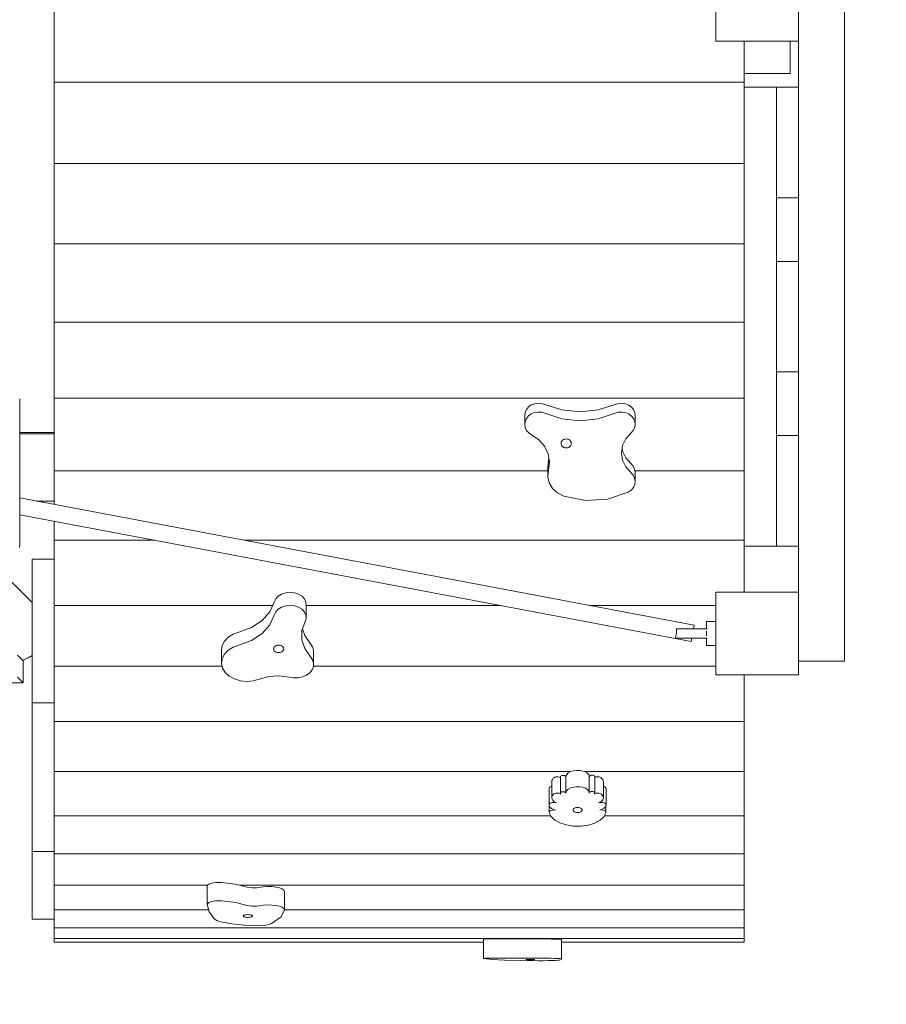
# Model space of a CAD drawing. Units: millimetres. Extents: x 280.6 to 334.7, y 161 to 228.2.
# Drawn here: x 320 to 324.7, y 175.6 to 180.9 of the extents above; entities that cross this region are included whole.
import ezdxf

# ---------------------------------------------------------------- set-up
doc = ezdxf.new("R2010")
doc.units = ezdxf.units.MM
doc.header["$MEASUREMENT"] = 0
doc.linetypes.add('AI-Linetype-13', pattern=[2.116667, 1.058333, -1.058333])
doc.layers.add('Ebene 1', color=7, linetype='Continuous', lineweight=0)

# ---------------------------------------------------------------- blocks, each defined once
blk = doc.blocks.new('Block_0')
at = {"layer": 'Ebene 1', "color": 250, "lineweight": 9}
for p, q in [((320.1774, 178.6934), (320.1774, 183.3788)), ((323.7725, 181.2697), (323.7725, 180.8197)), ((324.2225, 180.8197), (324.2225, 181.2697)), ((324.4724, 181.0446), (324.4724, 180.7956)), ((323.7725, 180.8197), (324.2225, 180.8197)), ((323.9274, 180.5984), (323.9274, 180.8197)), ((324.1774, 180.6446), (324.1774, 180.8197)), ((324.2223, 180.7894), (324.2223, 180.8197)), ((324.2223, 180.5344), (324.2223, 180.7894)), ((324.4724, 180.7956), (324.4724, 180.5467)), ((320.1774, 180.5984), (323.9274, 180.5984)), ((323.9274, 180.6446), (324.1774, 180.6446)), ((323.9274, 180.1555), (323.9274, 180.5984)), ((323.9274, 180.5697), (324.1024, 180.5697)), ((324.1024, 180.5697), (324.2223, 180.5697)), ((324.1024, 179.9697), (324.1024, 180.5697)), ((324.4724, 180.5467), (324.4724, 180.2981)), ((324.2223, 180.2797), (324.2223, 180.5344)), ((324.2223, 180.0254), (324.2223, 180.2797)), ((324.4724, 180.2981), (324.4724, 180.0499)), ((320.1774, 180.1555), (323.9274, 180.1555)), ((323.9274, 180.1555), (323.9274, 179.7194)), ((324.2223, 179.7717), (324.2223, 180.0254)), ((324.4724, 180.0499), (324.4724, 179.8024)), ((324.2223, 179.9697), (324.1024, 179.9697)), ((324.1024, 179.7194), (324.1024, 179.9697)), ((324.4724, 179.8024), (324.4724, 179.5555)), ((324.2223, 179.5189), (324.2223, 179.7717)), ((320.1774, 179.7194), (323.9274, 179.7194)), ((323.9274, 179.7194), (323.9274, 179.2934)), ((324.1024, 179.6232), (324.1024, 179.7194)), ((324.1024, 179.0232), (324.1024, 179.6232)), ((324.1024, 179.6232), (324.2223, 179.6232)), ((324.4724, 179.5555), (324.4724, 179.3096)), ((324.2223, 179.2669), (324.2223, 179.5189)), ((320.1774, 179.2934), (323.9274, 179.2934)), ((323.9274, 179.2934), (323.9274, 178.8808)), ((324.2223, 179.016), (324.2223, 179.2669)), ((324.4724, 179.3096), (324.4724, 179.0648)), ((324.4724, 179.0648), (324.4724, 178.8211)), ((324.2223, 179.0232), (324.1024, 179.0232)), ((324.1024, 178.8808), (324.1024, 179.0232)), ((324.2223, 178.7663), (324.2223, 179.016)), ((319.9906, 178.0858), (319.9899, 178.8764)), ((320.1774, 178.8808), (323.9274, 178.8808)), ((322.7696, 178.8432), (322.7548, 178.8324)), ((322.787, 178.8503), (322.7696, 178.8432)), ((322.8059, 178.8533), (322.787, 178.8503)), ((322.825, 178.852), (322.8059, 178.8533)), ((322.8431, 178.8464), (322.825, 178.852)), ((322.9362, 178.8165), (322.8431, 178.8464)), ((323.226, 178.8464), (323.1329, 178.8165)), ((323.2443, 178.852), (323.226, 178.8464)), ((323.2636, 178.8533), (323.2443, 178.852)), ((323.2826, 178.8502), (323.2636, 178.8533)), ((323.3001, 178.8429), (323.2826, 178.8502)), ((323.3149, 178.8318), (323.3001, 178.8429)), ((323.9274, 178.8808), (323.9274, 178.4846)), ((324.1024, 178.6767), (324.1024, 178.8808)), ((322.7367, 178.8028), (322.7346, 178.7859)), ((322.7346, 178.7859), (322.7346, 178.7374)), ((322.7436, 178.8186), (322.7367, 178.8028)), ((322.7548, 178.8324), (322.7436, 178.8186)), ((322.7548, 178.7839), (322.7436, 178.7701)), ((322.7696, 178.7947), (322.7548, 178.7839)), ((322.787, 178.8019), (322.7696, 178.7947)), ((322.8059, 178.8048), (322.787, 178.8019)), ((322.825, 178.8035), (322.8059, 178.8048)), ((322.8431, 178.7979), (322.825, 178.8035)), ((322.9362, 178.768), (322.8431, 178.7979)), ((323.0346, 178.8064), (322.9362, 178.8165)), ((323.1329, 178.8165), (323.0346, 178.8064)), ((323.226, 178.7979), (323.1329, 178.768)), ((323.2443, 178.8035), (323.226, 178.7979)), ((323.2636, 178.8048), (323.2443, 178.8035)), ((323.2826, 178.8017), (323.2636, 178.8048)), ((323.3001, 178.7944), (323.2826, 178.8017)), ((323.3149, 178.7833), (323.3001, 178.7944)), ((323.326, 178.8178), (323.3149, 178.8318)), ((323.326, 178.7693), (323.3149, 178.7833)), ((323.3327, 178.8017), (323.326, 178.8178)), ((323.3345, 178.7846), (323.3327, 178.8017)), ((323.3345, 178.7846), (323.3345, 178.7361)), ((324.4724, 178.8211), (324.4724, 178.5788)), ((322.7367, 178.7543), (322.7346, 178.7374)), ((322.7346, 178.7374), (322.7373, 178.7206)), ((322.7436, 178.7701), (322.7367, 178.7543)), ((323.0346, 178.7579), (322.9362, 178.768)), ((323.1329, 178.768), (323.0346, 178.7579)), ((323.3327, 178.7532), (323.326, 178.7693)), ((323.3314, 178.7192), (323.3345, 178.7361)), ((323.3345, 178.7361), (323.3327, 178.7532)), ((324.2223, 178.518), (324.2223, 178.7663)), ((320.1774, 178.6934), (319.9901, 178.6934)), ((319.9901, 178.6863), (320.1774, 178.6863)), ((320.1774, 178.6934), (320.1774, 178.4846)), ((322.7373, 178.7206), (322.7447, 178.7049)), ((322.7447, 178.7049), (322.7564, 178.6915)), ((322.7564, 178.6915), (322.7716, 178.681)), ((322.7716, 178.681), (322.8112, 178.6538)), ((323.2833, 178.6592), (323.3113, 178.6902)), ((323.3113, 178.6902), (323.3234, 178.7036)), ((323.3234, 178.7036), (323.3314, 178.7192)), ((324.1024, 178.6767), (324.2223, 178.6767)), ((324.1024, 178.0767), (324.1024, 178.6767)), ((322.8112, 178.6538), (322.8418, 178.6187)), ((322.8418, 178.6187), (322.8614, 178.5778)), ((322.9321, 178.6342), (322.933, 178.6405)), ((322.933, 178.6279), (322.9321, 178.6342)), ((322.933, 178.6405), (322.9357, 178.6464)), ((322.9357, 178.622), (322.933, 178.6279)), ((322.9357, 178.6464), (322.9401, 178.6514)), ((322.9401, 178.6169), (322.9357, 178.622)), ((322.9401, 178.6514), (322.9458, 178.6553)), ((322.9458, 178.6553), (322.9524, 178.6577)), ((322.9524, 178.6577), (322.9596, 178.6586)), ((322.9583, 178.6584), (322.9596, 178.6583)), ((322.9596, 178.6586), (322.9667, 178.6577)), ((322.9596, 178.6583), (322.9609, 178.6584)), ((322.9667, 178.6577), (322.9733, 178.6553)), ((322.9733, 178.6553), (322.979, 178.6514)), ((322.979, 178.6514), (322.9834, 178.6464)), ((322.9834, 178.622), (322.979, 178.6169)), ((322.9834, 178.6464), (322.9861, 178.6405)), ((322.9861, 178.6279), (322.9834, 178.622)), ((322.9861, 178.6405), (322.9871, 178.6342)), ((322.9871, 178.6342), (322.9861, 178.6279)), ((323.2596, 178.5832), (323.2656, 178.6226)), ((323.2656, 178.6226), (323.2833, 178.6592)), ((322.8614, 178.5778), (322.8687, 178.5338)), ((322.9458, 178.613), (322.9401, 178.6169)), ((322.9524, 178.6106), (322.9458, 178.613)), ((322.9596, 178.6098), (322.9524, 178.6106)), ((322.9667, 178.6106), (322.9596, 178.6098)), ((322.9733, 178.613), (322.9667, 178.6106)), ((322.979, 178.6169), (322.9733, 178.613)), ((323.2656, 178.5438), (323.2596, 178.5832)), ((323.2656, 178.5922), (323.2633, 178.6074)), ((323.2833, 178.5557), (323.2656, 178.5922)), ((324.4724, 178.5788), (324.4725, 178.3379)), ((322.8633, 178.5381), (322.8597, 178.5035)), ((322.8653, 178.5543), (322.8633, 178.5381)), ((322.8687, 178.5338), (322.8633, 178.4896)), ((323.2833, 178.5072), (323.2656, 178.5438)), ((323.3113, 178.5246), (323.2833, 178.5557)), ((323.3237, 178.5109), (323.3113, 178.5246)), ((324.2223, 178.2713), (324.2223, 178.518)), ((320.1774, 178.4846), (322.8597, 178.4846)), ((320.1774, 178.4846), (320.1774, 178.3028)), ((322.8597, 178.5035), (322.8597, 178.455)), ((322.8633, 178.4896), (322.8597, 178.455)), ((323.3113, 178.4761), (323.2833, 178.5072)), ((323.3237, 178.4624), (323.3113, 178.4761)), ((323.3317, 178.4947), (323.3237, 178.5109)), ((323.3317, 178.4462), (323.3237, 178.4624)), ((323.3345, 178.4773), (323.3317, 178.4947)), ((323.3333, 178.4846), (323.9274, 178.4846)), ((323.3345, 178.4773), (323.3345, 178.4288)), ((323.9274, 178.4846), (323.9274, 178.1078)), ((322.8597, 178.455), (322.8673, 178.4209)), ((322.8673, 178.4209), (322.8854, 178.3901)), ((323.3247, 178.395), (323.3322, 178.4113)), ((323.3345, 178.4288), (323.3317, 178.4462)), ((323.3322, 178.4113), (323.3345, 178.4288)), ((322.8854, 178.3901), (322.9125, 178.365)), ((322.9125, 178.365), (322.9465, 178.3478)), ((323.1844, 178.3314), (323.2969, 178.3702)), ((323.2969, 178.3702), (323.3126, 178.3809)), ((323.3126, 178.3809), (323.3247, 178.395)), ((323.6558, 177.6459), (319.9904, 178.3381)), ((320.0801, 178.3212), (320.1774, 178.3212)), ((322.9465, 178.3478), (323.0641, 178.3237)), ((323.0641, 178.3237), (323.1844, 178.3314)), ((324.4725, 178.3379), (324.4725, 178.0987)), ((319.9904, 178.2465), (323.6391, 177.5575)), ((324.2223, 178.0262), (324.2223, 178.2713)), ((320.1774, 178.2112), (320.1774, 178.1078)), ((319.9898, 178.0685), (319.9906, 178.0858)), ((320.1774, 178.1078), (320.7249, 178.1078)), ((320.1774, 178.1078), (320.1774, 177.7535)), ((321.2099, 178.1078), (323.9274, 178.1078)), ((323.9274, 177.8267), (323.9274, 178.1078)), ((324.4725, 178.0987), (324.4725, 177.8613)), ((324.1024, 178.0767), (323.9274, 178.0767)), ((324.2223, 178.0767), (324.1024, 178.0767)), ((320.0574, 178.0057), (320.0574, 177.8307)), ((320.1774, 178.0057), (320.0574, 178.0057)), ((324.2223, 177.8267), (324.2223, 178.0262)), ((319.9045, 177.9232), (320.0574, 177.7702)), ((320.0574, 177.8307), (320.0574, 177.5091)), ((321.4135, 177.8151), (321.4356, 177.8223)), ((321.4356, 177.8223), (321.4595, 177.8247)), ((321.4595, 177.8247), (321.4835, 177.8223)), ((321.4835, 177.8223), (321.5057, 177.815)), ((323.7725, 177.8267), (324.2225, 177.8267)), ((323.7725, 177.3767), (323.7725, 177.8267)), ((324.2225, 177.8267), (324.2225, 177.3767)), ((324.4725, 177.8613), (324.4725, 177.6258)), ((321.3494, 177.7187), (321.3735, 177.7723)), ((321.3735, 177.7723), (321.3813, 177.7891)), ((321.3813, 177.7891), (321.3949, 177.8038)), ((321.3949, 177.8038), (321.4135, 177.8151)), ((321.5057, 177.815), (321.5243, 177.8036)), ((321.5243, 177.8036), (321.5379, 177.7888)), ((321.5379, 177.7888), (321.5456, 177.7718)), ((321.5456, 177.7718), (321.5466, 177.754)), ((320.1774, 177.7535), (321.3651, 177.7535)), ((320.1774, 177.7535), (320.1774, 177.4241)), ((321.3071, 177.6715), (321.3494, 177.7187)), ((321.3735, 177.7014), (321.3813, 177.7182)), ((321.3813, 177.7182), (321.3949, 177.7328)), ((321.3949, 177.7328), (321.4135, 177.7442)), ((321.4135, 177.7442), (321.4356, 177.7513)), ((321.4356, 177.7513), (321.4595, 177.7538)), ((321.4595, 177.7538), (321.4835, 177.7513)), ((321.4835, 177.7513), (321.5057, 177.7441)), ((321.5057, 177.7441), (321.5243, 177.7326)), ((321.5243, 177.7326), (321.5379, 177.7179)), ((321.5379, 177.7179), (321.5456, 177.7009)), ((321.5466, 177.754), (321.5466, 177.683)), ((321.5466, 177.7535), (322.6015, 177.7535)), ((323.0865, 177.7535), (323.7725, 177.7535)), ((321.2495, 177.6342), (321.3071, 177.6715)), ((321.3494, 177.6477), (321.3735, 177.7014)), ((321.5409, 177.6656), (321.5239, 177.6173)), ((321.5466, 177.683), (321.5409, 177.6656)), ((321.5456, 177.7009), (321.5466, 177.683)), ((323.7725, 177.6667), (323.7225, 177.6667)), ((323.7225, 177.658), (323.7225, 177.6667)), ((323.7225, 177.6342), (323.7225, 177.658)), ((321.1492, 177.598), (321.1807, 177.6093)), ((321.1807, 177.6093), (321.2495, 177.6342)), ((321.3071, 177.6006), (321.3494, 177.6477)), ((321.5239, 177.6173), (321.5232, 177.5674)), ((321.5271, 177.6263), (321.5388, 177.5898)), ((323.5593, 177.6267), (323.5609, 177.6267)), ((323.5609, 177.6267), (323.5975, 177.6267)), ((323.5975, 177.6267), (323.6475, 177.6267)), ((323.6475, 177.6267), (323.6975, 177.6267)), ((323.6522, 177.6267), (323.6558, 177.6459)), ((323.7258, 177.6267), (323.6975, 177.6267)), ((323.7225, 177.6267), (323.7225, 177.6342)), ((323.7225, 177.6144), (323.7225, 177.6017)), ((323.7225, 177.6017), (323.7225, 177.589)), ((324.4725, 177.6258), (324.4725, 177.4517)), ((321.0904, 177.5358), (321.1025, 177.56)), ((321.1025, 177.56), (321.1225, 177.5812)), ((321.1225, 177.5812), (321.1492, 177.598)), ((321.1807, 177.5384), (321.2495, 177.5633)), ((321.2495, 177.5633), (321.3071, 177.6006)), ((321.5232, 177.5674), (321.5388, 177.5189)), ((321.5388, 177.5898), (321.5697, 177.5454)), ((323.5609, 177.5767), (323.5516, 177.5767)), ((323.5975, 177.5767), (323.5609, 177.5767)), ((323.6475, 177.5767), (323.5975, 177.5767)), ((323.6391, 177.5575), (323.6428, 177.5767)), ((323.6975, 177.5767), (323.6475, 177.5767)), ((323.6975, 177.5767), (323.7258, 177.5767)), ((323.7225, 177.5767), (323.7225, 177.5692)), ((323.7225, 177.5454), (323.7225, 177.5692)), ((320.0574, 177.5091), (320.0574, 177.2241)), ((321.0871, 177.51), (321.0904, 177.5358)), ((321.0871, 177.51), (321.0871, 177.4391)), ((321.1025, 177.4891), (321.1225, 177.5103)), ((321.1225, 177.5103), (321.1492, 177.5271)), ((321.1492, 177.5271), (321.1807, 177.5384)), ((321.3704, 177.5231), (321.3695, 177.5179)), ((321.3695, 177.5179), (321.3704, 177.5126)), ((321.3732, 177.528), (321.3704, 177.5231)), ((321.3704, 177.5126), (321.3732, 177.5077)), ((321.3775, 177.5322), (321.3732, 177.528)), ((321.3732, 177.5077), (321.3775, 177.5035)), ((321.3832, 177.5354), (321.3775, 177.5322)), ((321.3775, 177.5035), (321.3832, 177.5003)), ((321.3899, 177.5374), (321.3832, 177.5354)), ((321.3832, 177.5003), (321.3899, 177.4983)), ((321.397, 177.5381), (321.3899, 177.5374)), ((321.3899, 177.4983), (321.397, 177.4976)), ((321.4041, 177.5374), (321.397, 177.5381)), ((321.397, 177.4976), (321.4041, 177.4983)), ((321.4107, 177.5354), (321.4041, 177.5374)), ((321.4041, 177.4983), (321.4107, 177.5003)), ((321.4164, 177.5322), (321.4107, 177.5354)), ((321.4107, 177.5003), (321.4164, 177.5035)), ((321.4208, 177.528), (321.4164, 177.5322)), ((321.4164, 177.5035), (321.4208, 177.5077)), ((321.4235, 177.5231), (321.4208, 177.528)), ((321.4208, 177.5077), (321.4235, 177.5126)), ((321.4245, 177.5179), (321.4235, 177.5231)), ((321.4235, 177.5126), (321.4245, 177.5179)), ((321.5388, 177.5189), (321.5697, 177.4745)), ((321.5697, 177.5454), (321.5811, 177.529)), ((321.5811, 177.529), (321.5865, 177.511)), ((321.5865, 177.511), (321.5865, 177.4401)), ((323.7225, 177.5367), (323.7225, 177.5454)), ((323.7725, 177.5367), (323.7225, 177.5367)), ((320.009, 177.4531), (319.9778, 177.4843)), ((320.0091, 177.3332), (320.009, 177.4531)), ((321.0871, 177.4391), (321.0904, 177.4648)), ((321.0904, 177.4648), (321.1025, 177.4891)), ((321.5697, 177.4745), (321.5811, 177.4581)), ((321.5811, 177.4581), (321.5865, 177.4401)), ((324.2872, 177.4517), (324.2225, 177.4517)), ((324.3475, 177.4517), (324.2872, 177.4517)), ((324.3992, 177.4517), (324.3475, 177.4517)), ((324.439, 177.4517), (324.3992, 177.4517)), ((324.464, 177.4517), (324.439, 177.4517)), ((324.4725, 177.4517), (324.464, 177.4517)), ((320.1774, 177.4241), (321.0903, 177.4241)), ((320.1774, 177.1224), (320.1774, 177.4241)), ((321.0926, 177.4136), (321.0871, 177.4391)), ((321.1067, 177.3899), (321.0926, 177.4136)), ((321.1285, 177.3697), (321.1067, 177.3899)), ((321.5662, 177.3881), (321.5485, 177.375)), ((321.5788, 177.4039), (321.5662, 177.3881)), ((321.5858, 177.4217), (321.5788, 177.4039)), ((321.5865, 177.4401), (321.5858, 177.4217)), ((321.5859, 177.4241), (323.7725, 177.4241)), ((319.9779, 177.3644), (320.0091, 177.3332)), ((321.1565, 177.3542), (321.1285, 177.3697)), ((321.189, 177.3444), (321.1565, 177.3542)), ((321.2237, 177.3409), (321.189, 177.3444)), ((321.2585, 177.3441), (321.2237, 177.3409)), ((321.2911, 177.3536), (321.2585, 177.3441)), ((321.3432, 177.3683), (321.2911, 177.3536)), ((321.3989, 177.3717), (321.3432, 177.3683)), ((321.4537, 177.3636), (321.3989, 177.3717)), ((321.4781, 177.3596), (321.4537, 177.3636)), ((321.5031, 177.3603), (321.4781, 177.3596)), ((321.5271, 177.3655), (321.5031, 177.3603)), ((321.5485, 177.375), (321.5271, 177.3655)), ((324.2225, 177.3767), (323.7725, 177.3767)), ((323.9274, 177.3767), (323.9274, 177.1224)), ((319.8749, 177.3331), (320.0091, 177.3332)), ((320.1774, 177.2241), (320.0574, 177.2241)), ((320.0574, 177.2144), (320.0574, 177.2241)), ((320.0574, 177.2144), (320.0574, 176.9488)), ((320.1774, 176.8505), (320.1774, 177.1224)), ((323.9274, 177.1224), (320.1774, 177.1224)), ((323.9274, 177.1224), (323.9274, 176.8505)), ((320.0574, 176.9488), (320.0574, 176.7145)), ((322.9986, 176.855), (322.9834, 176.8505)), ((323.0155, 176.8572), (322.9986, 176.855)), ((323.0328, 176.8568), (323.0155, 176.8572)), ((323.0493, 176.8539), (323.0328, 176.8568)), ((323.0638, 176.8488), (323.0493, 176.8539)), ((320.1774, 176.6105), (320.1774, 176.8505)), ((322.9834, 176.8505), (320.1774, 176.8505)), ((322.8844, 176.8086), (322.8821, 176.802)), ((322.8821, 176.802), (322.8821, 176.7135)), ((322.8889, 176.8149), (322.8844, 176.8086)), ((322.8924, 176.8177), (322.8889, 176.8149)), ((322.8971, 176.82), (322.8924, 176.8177)), ((322.9028, 176.8216), (322.8971, 176.82)), ((322.9089, 176.8223), (322.9028, 176.8216)), ((322.9153, 176.8222), (322.9089, 176.8223)), ((322.9213, 176.8213), (322.9153, 176.8222)), ((322.9268, 176.8195), (322.9213, 176.8213)), ((322.9283, 176.8187), (322.9268, 176.8195)), ((322.9295, 176.8253), (322.9283, 176.8232)), ((322.9283, 176.8232), (322.9283, 176.8211)), ((322.9283, 176.8211), (322.9283, 176.7325)), ((322.9316, 176.8272), (322.9295, 176.8253)), ((322.9346, 176.8286), (322.9316, 176.8272)), ((322.9382, 176.8296), (322.9346, 176.8286)), ((322.9421, 176.83), (322.9382, 176.8296)), ((322.9461, 176.8299), (322.9421, 176.83)), ((322.9499, 176.8292), (322.9461, 176.8299)), ((322.9532, 176.828), (322.9499, 176.8292)), ((322.9558, 176.8263), (322.9532, 176.828)), ((322.9575, 176.8244), (322.9558, 176.8263)), ((322.9582, 176.8222), (322.9575, 176.8244)), ((322.9591, 176.8291), (322.9582, 176.8222)), ((322.9582, 176.8222), (322.9582, 176.7337)), ((322.9626, 176.8358), (322.9591, 176.8291)), ((322.9711, 176.8439), (322.9626, 176.8358)), ((322.9834, 176.8505), (322.9711, 176.8439)), ((323.9274, 176.8505), (323.059, 176.8505)), ((323.0751, 176.8417), (323.0638, 176.8488)), ((323.0824, 176.8332), (323.0751, 176.8417)), ((323.0845, 176.8281), (323.0824, 176.8332)), ((323.0852, 176.8229), (323.0845, 176.8281)), ((323.0857, 176.8249), (323.0852, 176.8229)), ((323.0852, 176.8229), (323.0852, 176.7343)), ((323.0872, 176.8268), (323.0857, 176.8249)), ((323.0895, 176.8285), (323.0872, 176.8268)), ((323.0925, 176.8297), (323.0895, 176.8285)), ((323.096, 176.8306), (323.0925, 176.8297)), ((323.0998, 176.8309), (323.096, 176.8306)), ((323.1036, 176.8307), (323.0998, 176.8309)), ((323.1072, 176.83), (323.1036, 176.8307)), ((323.1103, 176.8288), (323.1072, 176.83)), ((323.1128, 176.8272), (323.1103, 176.8288)), ((323.1144, 176.8254), (323.1128, 176.8272)), ((323.1152, 176.8233), (323.1144, 176.8254)), ((323.1152, 176.8233), (323.1152, 176.7348)), ((323.1167, 176.8201), (323.1152, 176.8193)), ((323.1228, 176.8217), (323.1167, 176.8201)), ((323.1295, 176.8224), (323.1228, 176.8217)), ((323.1363, 176.8221), (323.1295, 176.8224)), ((323.1426, 176.8208), (323.1363, 176.8221)), ((323.1481, 176.8186), (323.1426, 176.8208)), ((323.1523, 176.8158), (323.1481, 176.8186)), ((323.1596, 176.8061), (323.1523, 176.8158)), ((323.1616, 176.7958), (323.1596, 176.8061)), ((323.9274, 176.8505), (323.9274, 176.6105)), ((322.8675, 176.7616), (322.8667, 176.7583)), ((322.8667, 176.7583), (322.8667, 176.6697)), ((322.8698, 176.7647), (322.8675, 176.7616)), ((322.8734, 176.7675), (322.8698, 176.7647)), ((322.8782, 176.7696), (322.8734, 176.7675)), ((322.8821, 176.7706), (322.8782, 176.7696)), ((322.9626, 176.7472), (322.9591, 176.7406)), ((322.9711, 176.7553), (322.9626, 176.7472)), ((322.9834, 176.7619), (322.9711, 176.7553)), ((322.9986, 176.7664), (322.9834, 176.7619)), ((323.0155, 176.7686), (322.9986, 176.7664)), ((323.0328, 176.7682), (323.0155, 176.7686)), ((323.0493, 176.7654), (323.0328, 176.7682)), ((323.0638, 176.7602), (323.0493, 176.7654)), ((323.0751, 176.7531), (323.0638, 176.7602)), ((323.0824, 176.7447), (323.0751, 176.7531)), ((323.1616, 176.7958), (323.1616, 176.7073)), ((323.1652, 176.7696), (323.1616, 176.7705)), ((323.17, 176.7674), (323.1652, 176.7696)), ((323.1736, 176.7647), (323.17, 176.7674)), ((323.1759, 176.7616), (323.1736, 176.7647)), ((323.1767, 176.7583), (323.1759, 176.7616)), ((323.1767, 176.7583), (323.1767, 176.6697)), ((320.0574, 176.7145), (320.0574, 176.5131)), ((322.8844, 176.7201), (322.8821, 176.7135)), ((322.8821, 176.7135), (322.8821, 176.7056)), ((322.8821, 176.7056), (322.8863, 176.696)), ((322.8889, 176.7263), (322.8844, 176.7201)), ((322.8863, 176.696), (322.895, 176.6873)), ((322.8924, 176.7292), (322.8889, 176.7263)), ((322.8971, 176.7314), (322.8924, 176.7292)), ((322.9028, 176.733), (322.8971, 176.7314)), ((322.9089, 176.7338), (322.9028, 176.733)), ((322.9153, 176.7337), (322.9089, 176.7338)), ((322.9213, 176.7327), (322.9153, 176.7337)), ((322.9268, 176.731), (322.9213, 176.7327)), ((322.9312, 176.7286), (322.9268, 176.731)), ((322.9295, 176.7368), (322.9283, 176.7347)), ((322.9283, 176.7325), (322.9292, 176.7304)), ((322.9292, 176.7304), (322.9312, 176.7286)), ((322.9316, 176.7386), (322.9295, 176.7368)), ((322.9346, 176.7401), (322.9316, 176.7386)), ((322.9382, 176.741), (322.9346, 176.7401)), ((322.9421, 176.7415), (322.9382, 176.741)), ((322.9461, 176.7414), (322.9421, 176.7415)), ((322.9499, 176.7406), (322.9461, 176.7414)), ((322.9532, 176.7394), (322.9499, 176.7406)), ((322.9558, 176.7378), (322.9532, 176.7394)), ((322.9575, 176.7358), (322.9558, 176.7378)), ((322.9582, 176.7337), (322.9575, 176.7358)), ((322.9591, 176.7406), (322.9582, 176.7337)), ((323.0845, 176.7396), (323.0824, 176.7447)), ((323.0852, 176.7343), (323.0845, 176.7396)), ((323.0857, 176.7364), (323.0852, 176.7343)), ((323.0872, 176.7383), (323.0857, 176.7364)), ((323.0895, 176.7399), (323.0872, 176.7383)), ((323.0925, 176.7412), (323.0895, 176.7399)), ((323.096, 176.742), (323.0925, 176.7412)), ((323.0998, 176.7423), (323.096, 176.742)), ((323.1036, 176.7421), (323.0998, 176.7423)), ((323.1072, 176.7414), (323.1036, 176.7421)), ((323.1103, 176.7402), (323.1072, 176.7414)), ((323.1128, 176.7387), (323.1103, 176.7402)), ((323.1167, 176.7315), (323.1117, 176.7291)), ((323.1117, 176.7291), (323.1137, 176.7308)), ((323.1144, 176.7368), (323.1128, 176.7387)), ((323.1137, 176.7308), (323.1149, 176.7327)), ((323.1152, 176.7348), (323.1144, 176.7368)), ((323.1149, 176.7327), (323.1152, 176.7348)), ((323.1228, 176.7331), (323.1167, 176.7315)), ((323.1295, 176.7338), (323.1228, 176.7331)), ((323.1363, 176.7335), (323.1295, 176.7338)), ((323.1426, 176.7322), (323.1363, 176.7335)), ((323.1481, 176.7301), (323.1426, 176.7322)), ((323.1523, 176.7272), (323.1481, 176.7301)), ((323.1493, 176.6878), (323.1581, 176.697)), ((323.1596, 176.7176), (323.1523, 176.7272)), ((323.1581, 176.697), (323.1616, 176.7073)), ((323.1616, 176.7073), (323.1596, 176.7176)), ((322.8675, 176.6731), (322.8667, 176.6697)), ((322.8667, 176.6697), (322.8682, 176.6627)), ((322.8698, 176.6762), (322.8675, 176.6731)), ((322.8677, 176.6653), (322.8677, 176.6279)), ((322.8682, 176.6627), (322.8729, 176.656)), ((322.8734, 176.6789), (322.8698, 176.6762)), ((322.8773, 176.6401), (322.8728, 176.6377)), ((322.8729, 176.656), (322.8803, 176.6501)), ((322.8782, 176.6811), (322.8734, 176.6789)), ((322.8829, 176.6418), (322.8773, 176.6401)), ((322.8839, 176.6825), (322.8782, 176.6811)), ((322.8803, 176.6501), (322.8901, 176.6453)), ((322.8891, 176.6427), (322.8829, 176.6418)), ((322.89, 176.6831), (322.8839, 176.6825)), ((322.8955, 176.6428), (322.8891, 176.6427)), ((322.8963, 176.6829), (322.89, 176.6831)), ((322.8901, 176.6453), (322.9018, 176.6419)), ((322.895, 176.6873), (322.9075, 176.6801)), ((322.9018, 176.6419), (322.8955, 176.6428)), ((322.9022, 176.6819), (322.8963, 176.6829)), ((322.9075, 176.6801), (322.9022, 176.6819)), ((322.9967, 176.6419), (322.9975, 176.6454)), ((322.9975, 176.6384), (322.9967, 176.6419)), ((322.9975, 176.6454), (323, 176.6486)), ((323, 176.6486), (323.004, 176.6514)), ((323.004, 176.6514), (323.0092, 176.6535)), ((323.0092, 176.6535), (323.0152, 176.6549)), ((323.0152, 176.6549), (323.0217, 176.6553)), ((323.0217, 176.6553), (323.0282, 176.6549)), ((323.0282, 176.6549), (323.0342, 176.6535)), ((323.0342, 176.6535), (323.0394, 176.6514)), ((323.0394, 176.6514), (323.0433, 176.6486)), ((323.0433, 176.6486), (323.0458, 176.6454)), ((323.0458, 176.6454), (323.0467, 176.6419)), ((323.0467, 176.6419), (323.0458, 176.6384)), ((323.1361, 176.6802), (323.1493, 176.6878)), ((323.1414, 176.682), (323.1361, 176.6802)), ((323.1473, 176.683), (323.1414, 176.682)), ((323.1416, 176.6419), (323.1546, 176.6461)), ((323.1481, 176.6427), (323.1416, 176.6419)), ((323.1535, 176.6831), (323.1473, 176.683)), ((323.1549, 176.6426), (323.1481, 176.6427)), ((323.1596, 176.6825), (323.1535, 176.6831)), ((323.1546, 176.6461), (323.1652, 176.6519)), ((323.1613, 176.6415), (323.1549, 176.6426)), ((323.1652, 176.681), (323.1596, 176.6825)), ((323.1669, 176.6396), (323.1613, 176.6415)), ((323.17, 176.6789), (323.1652, 176.681)), ((323.1652, 176.6519), (323.1727, 176.6589)), ((323.1714, 176.6369), (323.1669, 176.6396)), ((323.1736, 176.6761), (323.17, 176.6789)), ((323.1727, 176.6589), (323.1767, 176.6667)), ((323.1759, 176.673), (323.1736, 176.6761)), ((323.1758, 176.6651), (323.1758, 176.6302)), ((323.1767, 176.6697), (323.1759, 176.673)), ((323.1767, 176.6667), (323.1767, 176.6697)), ((320.1774, 176.4042), (320.1774, 176.6105)), ((322.8758, 176.6105), (320.1774, 176.6105)), ((322.8678, 176.6314), (322.8677, 176.6279)), ((322.8677, 176.6279), (322.8775, 176.6067)), ((322.8695, 176.6347), (322.8678, 176.6314)), ((322.8728, 176.6377), (322.8695, 176.6347)), ((322.8775, 176.6067), (322.8973, 176.5876)), ((322.8973, 176.5876), (322.9258, 176.5719)), ((323, 176.6352), (322.9975, 176.6384)), ((323.004, 176.6324), (323, 176.6352)), ((323.0092, 176.6303), (323.004, 176.6324)), ((323.0152, 176.6289), (323.0092, 176.6303)), ((323.0217, 176.6285), (323.0152, 176.6289)), ((323.0282, 176.6289), (323.0217, 176.6285)), ((323.0342, 176.6303), (323.0282, 176.6289)), ((323.0394, 176.6324), (323.0342, 176.6303)), ((323.0433, 176.6352), (323.0394, 176.6324)), ((323.0458, 176.6384), (323.0433, 176.6352)), ((323.1156, 176.571), (323.1445, 176.5865)), ((323.1445, 176.5865), (323.1649, 176.6054)), ((323.1649, 176.6054), (323.1754, 176.6266)), ((323.9274, 176.6105), (323.1674, 176.6105)), ((323.1745, 176.6337), (323.1714, 176.6369)), ((323.1758, 176.6302), (323.1745, 176.6337)), ((323.1754, 176.6266), (323.1758, 176.6302)), ((323.9274, 176.6105), (323.9274, 176.4042)), ((322.9258, 176.5719), (322.9608, 176.5607)), ((322.9608, 176.5607), (323, 176.5548)), ((323, 176.5548), (323.0408, 176.5546)), ((323.0408, 176.5546), (323.0802, 176.5602)), ((323.0802, 176.5602), (323.1156, 176.571)), ((320.0574, 176.5131), (320.0574, 176.4174)), ((320.0574, 176.3461), (320.0574, 176.4174)), ((320.1774, 176.4174), (320.0574, 176.4174)), ((320.1774, 176.2333), (320.1774, 176.4042)), ((323.9274, 176.4042), (320.1774, 176.4042)), ((323.9274, 176.4042), (323.9274, 176.2333)), ((320.0574, 176.3461), (320.0574, 176.215)), ((320.0574, 176.215), (320.0574, 176.1206)), ((320.1774, 176.099), (320.1774, 176.2333)), ((321.0109, 176.2333), (320.1774, 176.2333)), ((321.0116, 176.2349), (321.0095, 176.23)), ((321.0095, 176.1299), (321.0095, 176.23)), ((321.0178, 176.2394), (321.0116, 176.2349)), ((321.0276, 176.2433), (321.0178, 176.2394)), ((321.0405, 176.2463), (321.0276, 176.2433)), ((321.0555, 176.2481), (321.0405, 176.2463)), ((321.0716, 176.2488), (321.0555, 176.2481)), ((321.0877, 176.2482), (321.0716, 176.2488)), ((321.1629, 176.2388), (321.0877, 176.2482)), ((321.2265, 176.2235), (321.1629, 176.2388)), ((323.9274, 176.2333), (321.1858, 176.2333)), ((321.2376, 176.2208), (321.2265, 176.2235)), ((321.2508, 176.2192), (321.2376, 176.2208)), ((321.265, 176.2188), (321.2508, 176.2192)), ((321.279, 176.2195), (321.265, 176.2188)), ((321.2916, 176.2215), (321.279, 176.2195)), ((321.3128, 176.2248), (321.2916, 176.2215)), ((321.3361, 176.2262), (321.3128, 176.2248)), ((321.3599, 176.2257), (321.3361, 176.2262)), ((321.3823, 176.2233), (321.3599, 176.2257)), ((321.4017, 176.2192), (321.3823, 176.2233)), ((321.4167, 176.2136), (321.4017, 176.2192)), ((321.4262, 176.207), (321.4167, 176.2136)), ((323.9274, 176.2333), (323.9274, 176.099)), ((321.4295, 176.1999), (321.4262, 176.207)), ((321.4295, 176.1999), (321.4295, 176.0998)), ((320.0574, 176.1206), (320.0574, 176.0731)), ((321.0116, 176.1347), (321.0095, 176.1299)), ((321.0095, 176.1299), (321.0189, 176.0894)), ((321.0178, 176.1392), (321.0116, 176.1347)), ((321.0276, 176.1431), (321.0178, 176.1392)), ((321.0405, 176.1461), (321.0276, 176.1431)), ((321.0555, 176.148), (321.0405, 176.1461)), ((321.0716, 176.1487), (321.0555, 176.148)), ((321.0877, 176.1481), (321.0716, 176.1487)), ((321.1629, 176.1386), (321.0877, 176.1481)), ((321.2265, 176.1233), (321.1629, 176.1386)), ((321.2376, 176.1207), (321.2265, 176.1233)), ((321.2508, 176.119), (321.2376, 176.1207)), ((321.265, 176.1186), (321.2508, 176.119)), ((321.279, 176.1194), (321.265, 176.1186)), ((321.2916, 176.1213), (321.279, 176.1194)), ((321.3128, 176.1246), (321.2916, 176.1213)), ((321.3361, 176.1261), (321.3128, 176.1246)), ((321.3599, 176.1256), (321.3361, 176.1261)), ((321.3823, 176.1232), (321.3599, 176.1256)), ((321.4017, 176.119), (321.3823, 176.1232)), ((321.4167, 176.1135), (321.4017, 176.119)), ((321.4262, 176.1069), (321.4167, 176.1135)), ((321.4295, 176.0998), (321.4262, 176.1069)), ((320.0574, 176.0483), (320.0574, 176.0731)), ((320.1774, 176.0023), (320.1774, 176.099)), ((321.0167, 176.099), (320.1774, 176.099)), ((321.0189, 176.0894), (321.0472, 176.0497)), ((321.2045, 176.066), (321.2053, 176.0679)), ((321.2053, 176.064), (321.2045, 176.066)), ((321.2053, 176.0679), (321.2078, 176.0697)), ((321.2078, 176.0622), (321.2053, 176.064)), ((321.2078, 176.0697), (321.2118, 176.0713)), ((321.2118, 176.0607), (321.2078, 176.0622)), ((321.2118, 176.0713), (321.217, 176.0725)), ((321.217, 176.0595), (321.2118, 176.0607)), ((321.217, 176.0725), (321.223, 176.0732)), ((321.223, 176.0587), (321.217, 176.0595)), ((321.223, 176.0732), (321.2295, 176.0735)), ((321.2295, 176.0585), (321.223, 176.0587)), ((321.2295, 176.0735), (321.2359, 176.0732)), ((321.2359, 176.0587), (321.2295, 176.0585)), ((321.2359, 176.0732), (321.242, 176.0725)), ((321.242, 176.0595), (321.2359, 176.0587)), ((321.242, 176.0725), (321.2471, 176.0713)), ((321.2471, 176.0607), (321.242, 176.0595)), ((321.2471, 176.0713), (321.2511, 176.0697)), ((321.2511, 176.0622), (321.2471, 176.0607)), ((321.2511, 176.0697), (321.2536, 176.0679)), ((321.2536, 176.064), (321.2511, 176.0622)), ((321.2536, 176.0679), (321.2545, 176.066)), ((321.2545, 176.066), (321.2536, 176.064)), ((321.3586, 176.0257), (321.4114, 176.0612)), ((321.4114, 176.0612), (321.4295, 176.0998)), ((323.9274, 176.099), (321.4291, 176.099)), ((323.9274, 176.099), (323.9274, 176.0023)), ((320.1774, 176.0483), (320.0574, 176.0483)), ((320.1774, 175.944), (320.1774, 176.0023)), ((323.9274, 176.0023), (320.1774, 176.0023)), ((321.0472, 176.0497), (321.0604, 176.0412)), ((321.0604, 176.0412), (321.0817, 176.0344)), ((321.0817, 176.0344), (321.1435, 176.0229)), ((321.1435, 176.0229), (321.2122, 176.0158)), ((321.2122, 176.0158), (321.2845, 176.0134)), ((321.2845, 176.0134), (321.3063, 176.0142)), ((321.3063, 176.0142), (321.3268, 176.0166)), ((321.3268, 176.0166), (321.3446, 176.0206)), ((321.3446, 176.0206), (321.3586, 176.0257)), ((323.9274, 176.0023), (323.9274, 175.944)), ((320.1774, 175.9245), (320.1774, 175.944)), ((323.9274, 175.944), (320.1774, 175.944)), ((323.9274, 175.944), (323.9274, 175.9245)), ((322.5096, 175.9245), (320.1774, 175.9245)), ((322.5096, 175.9395), (322.5104, 175.9401)), ((322.5096, 175.9395), (322.5096, 175.8346)), ((322.5104, 175.9401), (322.5144, 175.9406)), ((322.5144, 175.9406), (322.5213, 175.9411)), ((322.5213, 175.9411), (322.5307, 175.9414)), ((322.5307, 175.9414), (322.5419, 175.9417)), ((322.5419, 175.9417), (322.5542, 175.9418)), ((322.5542, 175.9418), (322.7168, 175.942)), ((322.7168, 175.942), (322.8775, 175.9409)), ((322.8775, 175.9409), (322.896, 175.9406)), ((322.896, 175.9406), (322.9119, 175.94)), ((322.9119, 175.94), (322.9242, 175.9394)), ((322.9242, 175.9394), (322.9319, 175.9386)), ((322.9319, 175.9386), (322.9345, 175.9377)), ((322.9345, 175.9377), (322.9345, 175.8328)), ((323.9274, 175.9245), (322.9345, 175.9245)), ((322.5144, 175.8357), (322.5213, 175.8362)), ((322.5213, 175.8362), (322.5307, 175.8365)), ((322.5307, 175.8365), (322.5419, 175.8368)), ((322.5419, 175.8368), (322.5542, 175.8369)), ((322.5542, 175.8369), (322.7168, 175.8371)), ((322.7168, 175.8371), (322.8775, 175.836)), ((322.8775, 175.836), (322.896, 175.8357)), ((322.5096, 175.8346), (322.5104, 175.8352)), ((322.512, 175.8341), (322.5096, 175.8346)), ((322.5104, 175.8352), (322.5144, 175.8357)), ((322.5568, 175.8301), (322.512, 175.8341)), ((322.6248, 175.8267), (322.5568, 175.8301)), ((322.7109, 175.8243), (322.6248, 175.8267)), ((322.8087, 175.823), (322.7109, 175.8243)), ((322.7404, 175.8296), (322.7395, 175.8293)), ((322.7395, 175.8293), (322.7404, 175.8291)), ((322.7429, 175.8299), (322.7404, 175.8296)), ((322.7404, 175.8291), (322.7429, 175.8288)), ((322.7468, 175.8301), (322.7429, 175.8299)), ((322.7429, 175.8288), (322.7468, 175.8286)), ((322.752, 175.8303), (322.7468, 175.8301)), ((322.7468, 175.8286), (322.752, 175.8284)), ((322.7581, 175.8304), (322.752, 175.8303)), ((322.752, 175.8284), (322.7581, 175.8283)), ((322.7645, 175.8304), (322.7581, 175.8304)), ((322.7581, 175.8283), (322.7645, 175.8282)), ((322.771, 175.8304), (322.7645, 175.8304)), ((322.7645, 175.8282), (322.771, 175.8283)), ((322.777, 175.8303), (322.771, 175.8304)), ((322.771, 175.8283), (322.777, 175.8284)), ((322.7822, 175.8301), (322.777, 175.8303)), ((322.777, 175.8284), (322.7822, 175.8286)), ((322.7862, 175.8299), (322.7822, 175.8301)), ((322.7822, 175.8286), (322.7862, 175.8288)), ((322.7887, 175.8296), (322.7862, 175.8299)), ((322.7862, 175.8288), (322.7887, 175.8291)), ((322.7895, 175.8293), (322.7887, 175.8296)), ((322.7887, 175.8291), (322.7895, 175.8293)), ((322.8348, 175.823), (322.8087, 175.823)), ((322.8602, 175.8233), (322.8348, 175.823)), ((322.8831, 175.8238), (322.8602, 175.8233)), ((322.9021, 175.8246), (322.8831, 175.8238)), ((322.896, 175.8357), (322.9119, 175.8351)), ((322.9158, 175.8256), (322.9021, 175.8246)), ((322.9119, 175.8351), (322.9242, 175.8345)), ((322.9233, 175.8267), (322.9158, 175.8256)), ((322.9317, 175.8297), (322.9233, 175.8267)), ((322.9242, 175.8345), (322.9319, 175.8337)), ((322.9345, 175.8328), (322.9317, 175.8297)), ((322.9319, 175.8337), (322.9345, 175.8328))]:
    blk.add_line(p, q, dxfattribs=at)
for points in [[(323.5516, 177.5767), (323.5531, 177.579), (323.5545, 177.5822), (323.5559, 177.5861), (323.557, 177.5906), (323.5579, 177.5958), (323.5587, 177.6015), (323.5592, 177.6075), (323.5595, 177.6138), (323.5595, 177.6203), (323.5593, 177.6267)], [(320.0574, 177.4808), (320.0358, 177.4685), (320.0063, 177.4558)]]:
    blk.add_lwpolyline(points, dxfattribs=at)
blk = doc.blocks.new('Block_1')
at = {"layer": 'Ebene 1', "color": 250, "linetype": 'AI-Linetype-13', "lineweight": 18}
blk.add_open_spline([(324.4715, 166.5738), (329.5801, 166.5735), (333.7217, 170.7147), (333.722, 175.8233), (333.722, 175.8235), (333.722, 175.8236), (333.722, 175.8238)], degree=3, knots=[0, 0, 0, 0, 1, 1, 1, 2, 2, 2, 2], dxfattribs=at)

msp = doc.modelspace()

# ---------------------------------------------------------------- block references
at = {"layer": 'Ebene 1'}
for name in ['Block_1', 'Block_0']:
    msp.add_blockref(name, (0, 0), dxfattribs=at)

doc.saveas('drawing.dxf')
